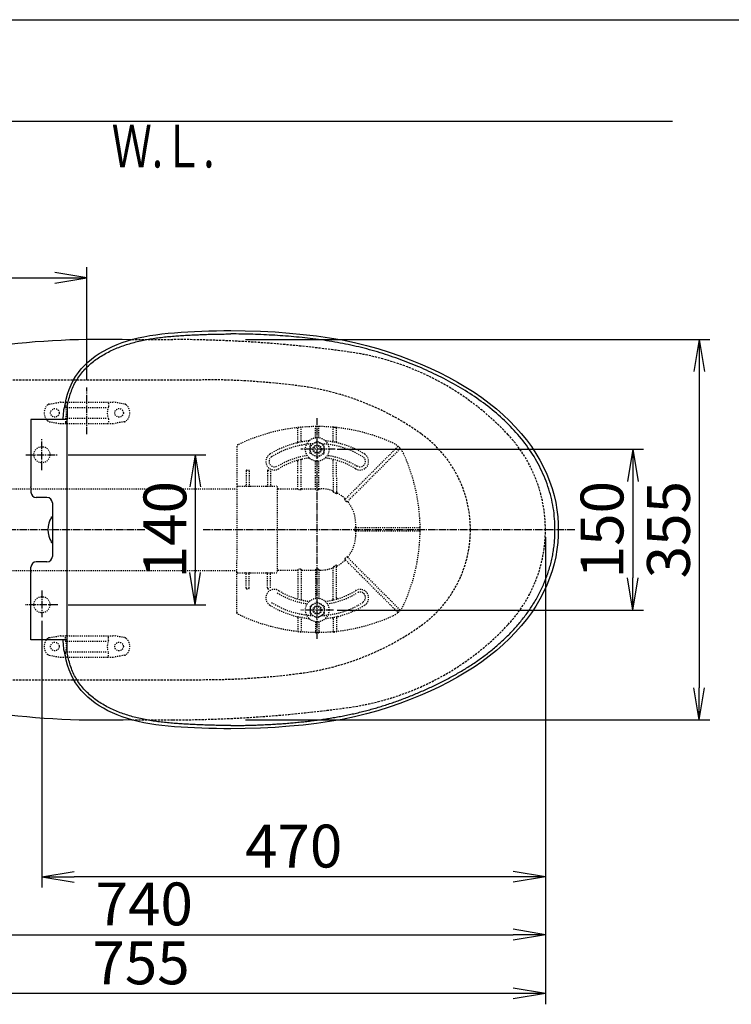
# Model space of a CAD drawing. Extents: x 10 to 2010, y 105 to 2905.
# Drawn here: x 609 to 1274, y 1986 to 2905 of the extents above; entities that cross this region are included whole.
import ezdxf
from ezdxf.enums import TextEntityAlignment as Align

# ---------------------------------------------------------------- set-up
doc = ezdxf.new("R2010")
doc.units = 0
for name, pattern in [('EXLTYPE1', [3, 2, -1]), ('EXLTYPE2', [2, 1, -1]), ('EXLTYPE3', [10, 7, -1, 1, -1])]:
    doc.linetypes.add(name, pattern=pattern)
doc.layers.get('0').update_dxf_attribs({"linetype": 'CONTINUOUS'})
doc.layers.get('DEFPOINTS').update_dxf_attribs({"linetype": 'CONTINUOUS'})
for name, color, linetype in [('便器', 7, 'CONTINUOUS'), ('便座', 7, 'CONTINUOUS'), ('寸法', 7, 'CONTINUOUS'), ('枠', 7, 'CONTINUOUS'), ('ｱｼﾞｬｽﾀｰ', 7, 'CONTINUOUS')]:
    doc.layers.add(name, color=color, linetype=linetype)
doc.styles.add('EXCADDIM1', font='monotxt', dxfattribs={"width": 0.84, "bigfont": 'extfont'})
doc.styles.add('EXCADDIM2', font='monotxt', dxfattribs={"width": 0.74, "bigfont": 'extfont'})
doc.styles.add('EXCADSTD', font='monotxt', dxfattribs={"bigfont": 'extfont'})
doc.styles.get("Standard").update_dxf_attribs({"font": 'monotxt', "bigfont": 'extfont'})
doc.dimstyles.new('ISO-25', dxfattribs={"dimtxt": 2.5, "dimasz": 2.5, "dimexe": 1.25, "dimexo": 0.625, "dimtad": 1, "dimtxsty": 'STANDARD', "dimcen": 2.5, "dimazin": 3, "dimtfac": 1, "dimtmove": 0, "dimatfit": 3})

# ---------------------------------------------------------------- blocks, each defined once
blk = doc.blocks.new('EX_NORM')
at = {"color": 0, "linetype": 'CONTINUOUS'}
for q in [(-1, 0.167), (-1, 0), (-1, -0.167)]:
    blk.add_line((0, 0), q, dxfattribs=at)
blk = doc.blocks.new('*D15')
at = {"layer": 'DEFPOINTS', "color": 0}
for p in [(351, 2434), (1100, 2429), (1100, 2051)]:
    blk.add_point(p, dxfattribs=at)
at = {"layer": '寸法', "color": 3, "linetype": 'CONTINUOUS'}
for p, q in [((351, 2427), (351, 2041)), ((381, 2051), (1070, 2051))]:
    blk.add_line(p, q, dxfattribs=at)
at = {"layer": '寸法', "color": 3, "xscale": 30, "yscale": 30, "zscale": 30, "rotation": 180}
blk.add_blockref('EX_NORM', (351, 2051), dxfattribs=at)
at = {"layer": '寸法', "color": 3, "xscale": 30, "yscale": 30, "zscale": 30}
blk.add_blockref('EX_NORM', (1100, 2051), dxfattribs=at)
at = {"layer": '寸法', "color": 2, "insert": (725.5, 2074.5), "char_height": 40, "attachment_point": 5, "style": 'EXCADDIM1'}
blk.add_mtext('740', dxfattribs=at)
blk = doc.blocks.new('*D16')
at = {"layer": 'DEFPOINTS', "color": 0}
for p in [(887, 2504), (887, 2354), (1181.5, 2354)]:
    blk.add_point(p, dxfattribs=at)
at = {"layer": '寸法', "color": 3, "linetype": 'CONTINUOUS'}
for p, q in [((905.5, 2504), (1191.5, 2504)), ((1181.5, 2474), (1181.5, 2384)), ((905.5, 2354), (1191.5, 2354))]:
    blk.add_line(p, q, dxfattribs=at)
at = {"layer": '寸法', "color": 3, "xscale": 30, "yscale": 30, "zscale": 30}
for p, rotation in [((1181.5, 2504), 90), ((1181.5, 2354), 270)]:
    blk.add_blockref('EX_NORM', p, dxfattribs=dict(at, rotation=rotation))
at = {"layer": '寸法', "color": 2, "insert": (1158, 2429), "char_height": 40, "attachment_point": 5, "rotation": 90, "style": 'EXCADDIM1'}
blk.add_mtext('150', dxfattribs=at)
blk = doc.blocks.new('*D17')
at = {"layer": 'DEFPOINTS', "color": 0}
for p in [(814.93, 2606.5), (814.93, 2251.5), (1243.5, 2251.5)]:
    blk.add_point(p, dxfattribs=at)
at = {"layer": '寸法', "color": 3, "linetype": 'CONTINUOUS'}
for p, q in [((819.93, 2606.5), (1253.5, 2606.5)), ((1243.5, 2576.5), (1243.5, 2281.5)), ((819.93, 2251.5), (1253.5, 2251.5))]:
    blk.add_line(p, q, dxfattribs=at)
at = {"layer": '寸法', "color": 3, "xscale": 30, "yscale": 30, "zscale": 30}
for p, rotation in [((1243.5, 2606.5), 90), ((1243.5, 2251.5), 270)]:
    blk.add_blockref('EX_NORM', p, dxfattribs=dict(at, rotation=rotation))
at = {"layer": '寸法', "color": 2, "insert": (1220, 2429), "char_height": 40, "attachment_point": 5, "rotation": 90, "style": 'EXCADDIM1'}
blk.add_mtext('355', dxfattribs=at)
blk = doc.blocks.new('*D18')
at = {"layer": 'DEFPOINTS', "color": 0}
for p in [(1100, 2429), (630, 2366), (630, 2105)]:
    blk.add_point(p, dxfattribs=at)
at = {"layer": '寸法', "color": 3, "linetype": 'CONTINUOUS'}
for p, q in [((630, 2343.9), (630, 2095)), ((1070, 2105), (660, 2105))]:
    blk.add_line(p, q, dxfattribs=at)
at = {"layer": '寸法', "color": 3, "xscale": 30, "yscale": 30, "zscale": 30, "rotation": 180}
blk.add_blockref('EX_NORM', (630, 2105), dxfattribs=at)
at = {"layer": '寸法', "color": 3, "xscale": 30, "yscale": 30, "zscale": 30}
blk.add_blockref('EX_NORM', (1100, 2105), dxfattribs=at)
at = {"layer": '寸法', "color": 2, "insert": (865, 2128.5), "char_height": 40, "attachment_point": 5, "style": 'EXCADDIM1'}
blk.add_mtext('470', dxfattribs=at)
blk = doc.blocks.new('*D19')
at = {"layer": 'DEFPOINTS', "color": 0}
for p in [(1100, 2429), (345, 2418), (345, 1996)]:
    blk.add_point(p, dxfattribs=at)
at = {"layer": '寸法', "color": 3, "linetype": 'CONTINUOUS'}
for p, q in [((1100, 2422), (1100, 1986)), ((345, 2411), (345, 1986)), ((1070, 1996), (375, 1996))]:
    blk.add_line(p, q, dxfattribs=at)
at = {"layer": '寸法', "color": 3, "xscale": 30, "yscale": 30, "zscale": 30, "rotation": 180}
blk.add_blockref('EX_NORM', (345, 1996), dxfattribs=at)
at = {"layer": '寸法', "color": 3, "xscale": 30, "yscale": 30, "zscale": 30}
blk.add_blockref('EX_NORM', (1100, 1996), dxfattribs=at)
at = {"layer": '寸法', "color": 2, "insert": (722.5, 2019.5), "char_height": 40, "attachment_point": 5, "style": 'EXCADDIM1'}
blk.add_mtext('755', dxfattribs=at)
blk = doc.blocks.new('*D29')
at = {"layer": 'DEFPOINTS', "color": 0}
for p in [(647.63, 2499), (647.63, 2359), (773, 2359)]:
    blk.add_point(p, dxfattribs=at)
at = {"layer": '寸法', "color": 3, "linetype": 'CONTINUOUS'}
for p, q in [((654.63, 2499), (783, 2499)), ((773, 2469), (773, 2389)), ((654.63, 2359), (783, 2359))]:
    blk.add_line(p, q, dxfattribs=at)
at = {"layer": '寸法', "color": 3, "xscale": 30, "yscale": 30, "zscale": 30}
for p, rotation in [((773, 2499), 90), ((773, 2359), 270)]:
    blk.add_blockref('EX_NORM', p, dxfattribs=dict(at, rotation=rotation))
at = {"layer": '寸法', "color": 2, "insert": (750, 2429), "char_height": 40, "attachment_point": 5, "rotation": 90, "style": 'EXCADDIM2'}
blk.add_mtext('140', dxfattribs=at)

msp = doc.modelspace()

# ---------------------------------------------------------------- linework, layer by layer
at = {"layer": '便器', "color": 7, "linetype": 'CONTINUOUS'}
msp.add_line((1218.5, 2810), (345, 2810), dxfattribs=at)
at = {"layer": '便器', "color": 2, "linetype": 'EXLTYPE1'}
for p, q in [((714.079, 2606.5), (752.085, 2606.5)), ((714.079, 2251.5), (752.085, 2251.5))]:
    msp.add_line(p, q, dxfattribs=at)
at = {"layer": '便器', "color": 6, "linetype": 'EXLTYPE1'}
for p, q in [((443.784, 2569), (780, 2569)), ((443.784, 2289), (780, 2289))]:
    msp.add_line(p, q, dxfattribs=at)
at = {"layer": '便器', "color": 6, "linetype": 'EXLTYPE3'}
msp.add_line((672, 2518), (672, 2561.6), dxfattribs=at)
at = {"layer": '便器', "color": 6, "linetype": 'EXLTYPE2'}
for p, q in [((636.894, 2546.211), (646.779, 2547.954)), ((647.3, 2548), (696.775, 2548)), ((652.037, 2547), (652.037, 2543.568)), ((692.037, 2547), (692.037, 2543.568)), ((707.18, 2546.211), (697.296, 2547.954)), ((653.037, 2543), (691.037, 2543)), ((636.894, 2529.788), (646.779, 2528.046)), ((647.3, 2528), (696.775, 2528)), ((652.037, 2532.432), (652.037, 2529)), ((653.037, 2533), (691.037, 2533)), ((692.037, 2532.432), (692.037, 2529)), ((707.18, 2529.788), (697.296, 2528.046)), ((636.894, 2328.211), (646.779, 2329.954)), ((647.3, 2330), (696.775, 2330)), ((652.037, 2325.568), (652.037, 2329)), ((692.037, 2325.568), (692.037, 2329)), ((707.18, 2328.211), (697.296, 2329.954)), ((653.037, 2325), (691.037, 2325)), ((636.894, 2311.788), (646.779, 2310.046)), ((647.3, 2310), (696.775, 2310)), ((652.037, 2311), (652.037, 2314.432)), ((653.037, 2315), (691.037, 2315)), ((692.037, 2311), (692.037, 2314.432)), ((707.18, 2311.788), (697.296, 2310.046))]:
    msp.add_line(p, q, dxfattribs=at)
for centre in [(642.037, 2538), (702.037, 2538), (642.037, 2320), (702.037, 2320)]:
    msp.add_circle(centre, 4, dxfattribs=at)
at = {"layer": '便器', "color": 2, "linetype": 'CONTINUOUS'}
for centre, start, end in [((686.137, 1806.62), 88.080027, 97.394235), ((686.137, 3051.38), 262.605767, 272.000701)]:
    msp.add_arc(centre, 800, start, end, dxfattribs=at)
at = {"layer": '便器', "color": 2, "linetype": 'EXLTYPE1'}
for centre, radius, start, end in [((750, 1406.5), 1200, 82.004546, 89.900471), ((882.14, 2347.265), 250, 42.931517, 82.004546), ((970, 2429), 130, 0, 42.931517), ((970, 2429), 130, 317.068483, 0), ((882.14, 2510.735), 250, 277.995454, 317.068483), ((750, 3451.5), 1200, 270.099529, 277.995454)]:
    msp.add_arc(centre, radius, start, end, dxfattribs=at)
at = {"layer": '便器', "color": 6, "linetype": 'EXLTYPE1'}
for centre, radius, start, end in [((780, 1869), 700, 82.533351, 90), ((838.477, 2315.184), 250, 54.38706, 82.533351), ((920, 2429), 110, 0, 54.38706), ((920, 2429), 110, 305.61294, 0), ((838.477, 2542.816), 250, 277.466649, 305.61294), ((780, 2989), 700, 270, 277.466649)]:
    msp.add_arc(centre, radius, start, end, dxfattribs=at)
at = {"layer": '便器', "color": 6, "linetype": 'EXLTYPE2'}
for centre, radius, start, end in [((637.415, 2543.257), 3, 100, 131.321659), ((647.3, 2545), 3, 90, 100), ((653.037, 2547), 1, 90, 180), ((691.037, 2547), 1, 0, 90), ((696.775, 2545), 3, 80, 90), ((706.659, 2543.257), 3, 48.678341, 80), ((642.037, 2538), 10, 131.321659, 228.678341), ((637.037, 2538), 16, 339.635865, 20.364135), ((707.037, 2538), 16, 159.635865, 200.364135), ((702.037, 2538), 10, 311.321659, 48.678341), ((637.415, 2532.743), 3, 228.678341, 260), ((647.3, 2531), 3, 260, 270), ((653.037, 2529), 1, 180, 270), ((655.157, 2528.3), 0.3, 270, 345.068583), ((691.037, 2529), 1, 270, 0), ((696.775, 2531), 3, 270, 280), ((706.659, 2532.743), 3, 280, 311.321659), ((642.037, 2320), 10, 131.321659, 228.678341), ((637.415, 2325.257), 3, 100, 131.321659), ((647.3, 2327), 3, 90, 100), ((653.037, 2329), 1, 90, 180), ((637.037, 2320), 16, 339.635865, 20.364135), ((655.157, 2329.7), 0.3, 14.931417, 90), ((691.037, 2329), 1, 0, 90), ((707.037, 2320), 16, 159.635865, 200.364135), ((696.775, 2327), 3, 80, 90), ((706.659, 2325.257), 3, 48.678341, 80), ((702.037, 2320), 10, 311.321659, 48.678341), ((637.415, 2314.743), 3, 228.678341, 260), ((647.3, 2313), 3, 260, 270), ((653.037, 2311), 1, 180, 270), ((691.037, 2311), 1, 270, 0), ((696.775, 2313), 3, 270, 280), ((706.659, 2314.743), 3, 280, 311.321659)]:
    msp.add_arc(centre, radius, start, end, dxfattribs=at)
at = {"layer": '便座', "color": 6, "linetype": 'CONTINUOUS'}
for p, q in [((651.114, 2542.736), (651.651, 2545.789)), ((653.598, 2543.86), (653.598, 2531.718)), ((619.718, 2528.008), (619.718, 2469)), ((619.726, 2531.718), (619.726, 2528.008)), ((653.598, 2531.718), (619.726, 2531.718)), ((653.598, 2314.14), (653.598, 2531.718)), ((619.731, 2468.5), (619.718, 2469)), ((619.731, 2468.5), (619.731, 2464)), ((634.726, 2459.005), (624.726, 2459.005)), ((639.731, 2454), (639.731, 2404)), ((634.726, 2398.995), (624.726, 2398.995)), ((619.731, 2389.5), (619.718, 2389)), ((619.731, 2389.5), (619.731, 2394)), ((619.718, 2329.992), (619.718, 2389)), ((619.726, 2326.282), (619.726, 2329.992)), ((653.598, 2326.282), (619.726, 2326.282)), ((650.628, 2316.237), (650.598, 2316.421)), ((650.598, 2316.421), (650.598, 2316.421)), ((651.651, 2312.211), (651.114, 2315.264))]:
    msp.add_line(p, q, dxfattribs=at)
at = {"layer": '便座', "color": 6, "linetype": 'EXLTYPE3'}
for p, q in [((630, 2484.399), (630, 2513.799)), ((615.1, 2499), (644.4, 2499)), ((630, 2372.3), (630, 2347.2)), ((644.7, 2359), (614.5, 2359))]:
    msp.add_line(p, q, dxfattribs=at)
at = {"layer": '便座', "color": 6, "linetype": 'CONTINUOUS', "flags": 128}
for points in [[(651.651, 2545.789), (652.706, 2550.667), (653.976, 2555.37), (655.471, 2559.862), (657.203, 2564.139), (659.203, 2568.222), (661.477, 2572.078), (663.998, 2575.688), (666.757, 2579.095), (669.727, 2582.302), (672.88, 2585.311), (676.233, 2588.158), (679.771, 2590.84), (683.482, 2593.355), (687.392, 2595.723), (691.499, 2597.941), (695.787, 2599.999), (700.266, 2601.905), (704.936, 2603.659), (709.778, 2605.258), (714.781, 2606.703), (719.937, 2607.995), (725.238, 2609.14), (730.68, 2610.14), (736.252, 2611.003), (741.954, 2611.737), (747.797, 2612.357), (753.776, 2612.877), (759.888, 2613.312), (766.153, 2613.682), (772.571, 2614.004), (779.142, 2614.28), (785.885, 2614.508), (792.809, 2614.68), (799.905, 2614.784), (806.261, 2614.809)], [(653.598, 2543.86), (654.182, 2546.719), (654.507, 2548.197), (654.855, 2549.669), (655.227, 2551.135), (655.625, 2552.595), (656.048, 2554.047), (656.5, 2555.492), (656.979, 2556.928), (657.489, 2558.355), (658.028, 2559.77), (658.6, 2561.172), (659.204, 2562.56), (659.842, 2563.933), (660.514, 2565.288), (661.222, 2566.625), (661.966, 2567.942), (662.747, 2569.238), (663.562, 2570.511), (664.413, 2571.761), (665.298, 2572.988), (666.215, 2574.19), (667.163, 2575.369), (668.139, 2576.525), (669.143, 2577.657), (670.172, 2578.766), (671.227, 2579.851), (672.306, 2580.913), (673.407, 2581.952), (674.53, 2582.968), (675.673, 2583.96), (676.836, 2584.929), (678.017, 2585.874), (679.216, 2586.797), (680.433, 2587.697), (681.665, 2588.574), (682.914, 2589.429), (684.177, 2590.261), (685.455, 2591.072), (686.746, 2591.86), (688.05, 2592.626), (689.366, 2593.371), (690.695, 2594.095), (692.035, 2594.798), (693.385, 2595.479), (694.746, 2596.141), (696.116, 2596.782), (697.496, 2597.403), (698.884, 2598.004), (700.281, 2598.587), (701.686, 2599.15), (703.099, 2599.695), (704.518, 2600.221), (705.945, 2600.73), (707.377, 2601.221), (708.816, 2601.696), (710.26, 2602.153), (711.71, 2602.594), (713.164, 2603.019), (714.622, 2603.428), (716.084, 2603.822), (717.55, 2604.201), (719.019, 2604.565), (720.491, 2604.915), (721.967, 2605.25), (723.445, 2605.572), (724.926, 2605.881), (726.409, 2606.177), (727.895, 2606.46), (729.383, 2606.731), (730.874, 2606.99), (732.366, 2607.238), (733.86, 2607.474), (735.356, 2607.699), (736.853, 2607.914), (738.351, 2608.119), (739.851, 2608.314), (741.352, 2608.499), (742.854, 2608.675), (744.356, 2608.843), (745.86, 2609.002), (747.365, 2609.153), (748.87, 2609.297), (750.376, 2609.434), (751.883, 2609.564), (753.39, 2609.687), (754.897, 2609.805), (756.406, 2609.917), (757.914, 2610.023), (759.423, 2610.125), (760.932, 2610.222), (762.441, 2610.315), (763.95, 2610.404), (765.46, 2610.49), (766.969, 2610.572), (768.479, 2610.651), (769.989, 2610.726), (771.499, 2610.799), (773.009, 2610.869), (774.52, 2610.937), (776.03, 2611.002), (777.541, 2611.064), (779.051, 2611.124), (780.562, 2611.18), (782.073, 2611.234), (783.584, 2611.285), (785.096, 2611.333), (786.607, 2611.378), (788.118, 2611.42), (789.63, 2611.459), (791.141, 2611.494), (792.653, 2611.526), (794.165, 2611.555), (795.676, 2611.581), (797.188, 2611.603), (798.7, 2611.621), (800.212, 2611.636), (801.724, 2611.647), (803.236, 2611.655), (804.748, 2611.659), (806.259, 2611.658)], [(1108.916, 2428.96), (1108.891, 2431.524), (1108.819, 2434.088), (1108.697, 2436.65), (1108.524, 2439.209), (1108.3, 2441.764), (1108.023, 2444.314), (1107.694, 2446.857), (1107.312, 2449.394), (1106.876, 2451.921), (1106.386, 2454.44), (1105.843, 2456.947), (1105.248, 2459.444), (1104.601, 2461.928), (1103.904, 2464.4), (1103.158, 2466.857), (1102.363, 2469.299), (1101.52, 2471.726), (1100.631, 2474.136), (1099.696, 2476.529), (1098.717, 2478.903), (1097.693, 2481.257), (1096.626, 2483.593), (1095.517, 2485.908), (1094.365, 2488.202), (1093.172, 2490.474), (1091.938, 2492.725), (1090.663, 2494.953), (1089.349, 2497.157), (1087.995, 2499.338), (1086.604, 2501.494), (1085.175, 2503.625), (1083.71, 2505.732), (1082.209, 2507.815), (1080.674, 2509.872), (1079.106, 2511.904), (1077.506, 2513.91), (1075.874, 2515.892), (1074.212, 2517.847), (1072.521, 2519.777), (1070.801, 2521.681), (1069.053, 2523.56), (1067.279, 2525.413), (1065.479, 2527.241), (1063.653, 2529.044), (1061.803, 2530.822), (1059.93, 2532.575), (1058.034, 2534.303), (1056.116, 2536.007), (1054.177, 2537.687), (1052.217, 2539.342), (1050.238, 2540.973), (1048.239, 2542.581), (1046.221, 2544.165), (1044.185, 2545.725), (1042.131, 2547.262), (1040.061, 2548.777), (1037.974, 2550.268), (1035.871, 2551.737), (1033.753, 2553.183), (1031.619, 2554.607), (1029.472, 2556.009), (1027.31, 2557.39), (1025.135, 2558.749), (1022.947, 2560.087), (1020.746, 2561.404), (1018.533, 2562.701), (1016.309, 2563.977), (1014.073, 2565.233), (1011.827, 2566.47), (1009.57, 2567.687), (1007.302, 2568.886), (1005.026, 2570.066), (1002.74, 2571.228), (1000.445, 2572.373), (998.142, 2573.501), (995.83, 2574.612), (993.511, 2575.707), (991.184, 2576.785), (988.85, 2577.847), (986.509, 2578.893), (984.16, 2579.922), (981.805, 2580.936), (979.442, 2581.933), (977.073, 2582.913), (974.697, 2583.878), (972.314, 2584.826), (969.925, 2585.758), (967.53, 2586.673), (965.128, 2587.572), (962.72, 2588.454), (960.306, 2589.319), (957.886, 2590.166), (955.46, 2590.997), (953.027, 2591.809), (950.589, 2592.604), (948.145, 2593.382), (945.696, 2594.14), (943.24, 2594.881), (940.779, 2595.603), (938.313, 2596.306), (935.842, 2596.99), (933.365, 2597.655), (930.883, 2598.3), (928.396, 2598.925), (925.904, 2599.531), (923.408, 2600.116), (920.907, 2600.682), (918.401, 2601.229), (915.892, 2601.757), (913.379, 2602.267), (910.862, 2602.759), (908.342, 2603.235), (905.819, 2603.693), (903.293, 2604.135), (900.764, 2604.56), (898.233, 2604.971), (895.699, 2605.366), (893.163, 2605.746), (890.625, 2606.111), (888.085, 2606.462), (885.543, 2606.8), (883, 2607.124), (880.455, 2607.435), (877.908, 2607.733), (875.36, 2608.019), (872.81, 2608.292), (870.259, 2608.554), (867.708, 2608.803), (865.155, 2609.041), (862.6, 2609.268), (860.045, 2609.483), (857.49, 2609.687), (854.933, 2609.881), (852.375, 2610.064), (849.817, 2610.236), (847.258, 2610.399), (844.699, 2610.551), (842.139, 2610.693), (839.578, 2610.825), (837.017, 2610.947), (834.455, 2611.059), (831.893, 2611.162), (829.331, 2611.256), (826.768, 2611.34), (824.205, 2611.414), (821.642, 2611.479), (819.078, 2611.535), (816.515, 2611.581), (813.951, 2611.618), (811.387, 2611.645), (808.823, 2611.662), (806.259, 2611.67)], [(806.261, 2614.809), (819.779, 2614.662), (833.905, 2614.225), (847.635, 2613.514), (860.947, 2612.541), (873.854, 2611.32), (886.398, 2609.848), (898.573, 2608.107), (910.363, 2606.069), (921.806, 2603.702), (932.891, 2601.016), (943.605, 2598.038), (953.984, 2594.79), (964.033, 2591.307), (973.748, 2587.623), (983.159, 2583.757), (992.269, 2579.729), (1001.075, 2575.55), (1009.592, 2571.213), (1017.812, 2566.717), (1025.721, 2562.057), (1033.326, 2557.224), (1040.617, 2552.221), (1047.585, 2547.055), (1054.234, 2541.722), (1060.555, 2536.229), (1066.536, 2530.583), (1072.175, 2524.784), (1077.46, 2518.842), (1082.379, 2512.767), (1086.929, 2506.564), (1091.096, 2500.247), (1094.874, 2493.834), (1098.27, 2487.338), (1101.286, 2480.782), (1103.923, 2474.186), (1106.186, 2467.558), (1108.071, 2460.914), (1109.575, 2454.276), (1110.703, 2447.653), (1111.468, 2441.063), (1111.89, 2434.532), (1112, 2429)], [(649.768, 2531.718), (649.876, 2533.516), (650.015, 2535.47), (650.172, 2537.385), (650.348, 2539.259), (650.542, 2541.093), (650.598, 2541.581)], [(650.598, 2541.579), (650.612, 2541.681), (650.657, 2541.885), (650.722, 2542.08)], [(650.722, 2542.08), (650.805, 2542.263), (650.904, 2542.435), (651.017, 2542.594), (651.142, 2542.737)], [(638.853, 2440.575), (639.095, 2440.879), (639.391, 2441.131), (639.73, 2441.321)], [(806.259, 2246.25), (807.652, 2246.252), (809.044, 2246.256), (810.436, 2246.263), (811.828, 2246.273), (813.221, 2246.286), (814.613, 2246.302), (816.005, 2246.321), (817.397, 2246.344), (818.789, 2246.369), (820.181, 2246.397), (821.573, 2246.429), (822.965, 2246.463), (824.357, 2246.501), (825.748, 2246.541), (827.14, 2246.584), (828.531, 2246.63), (829.923, 2246.678), (831.314, 2246.729), (832.705, 2246.782), (834.097, 2246.838), (835.488, 2246.896), (836.879, 2246.957), (838.269, 2247.021), (839.66, 2247.088), (841.051, 2247.158), (842.441, 2247.23), (843.831, 2247.306), (845.221, 2247.385), (846.611, 2247.467), (848.001, 2247.552), (849.39, 2247.64), (850.78, 2247.732), (852.169, 2247.828), (853.557, 2247.927), (854.946, 2248.03), (856.334, 2248.136), (857.722, 2248.246), (859.109, 2248.36), (860.497, 2248.477), (861.884, 2248.596), (863.271, 2248.719), (864.657, 2248.845), (866.044, 2248.973), (867.43, 2249.104), (868.816, 2249.237), (870.201, 2249.373), (871.587, 2249.512), (872.972, 2249.653), (874.357, 2249.798), (875.741, 2249.946), (877.125, 2250.098), (878.508, 2250.254), (879.892, 2250.413), (881.274, 2250.577), (882.656, 2250.745), (884.038, 2250.917), (885.419, 2251.093), (886.8, 2251.274), (888.18, 2251.459), (889.559, 2251.649), (890.937, 2251.843), (892.315, 2252.042), (893.693, 2252.246), (895.069, 2252.455), (896.445, 2252.668), (897.82, 2252.885), (899.195, 2253.106), (900.569, 2253.332), (901.942, 2253.562), (903.315, 2253.796), (904.687, 2254.033), (906.058, 2254.275), (907.428, 2254.521), (908.798, 2254.772), (910.166, 2255.027), (911.534, 2255.288), (912.901, 2255.553), (914.266, 2255.824), (915.631, 2256.101), (916.994, 2256.384), (918.356, 2256.672), (919.717, 2256.967), (921.077, 2257.267), (922.435, 2257.573), (923.792, 2257.885), (925.148, 2258.203), (926.502, 2258.527), (927.855, 2258.856), (929.206, 2259.192), (930.556, 2259.533), (931.904, 2259.88), (933.251, 2260.233), (934.596, 2260.591), (935.94, 2260.955), (937.283, 2261.324), (938.624, 2261.699), (939.963, 2262.08), (941.301, 2262.465), (942.637, 2262.856), (943.972, 2263.253), (945.305, 2263.655), (946.636, 2264.063), (947.966, 2264.476), (949.294, 2264.894), (950.62, 2265.318), (951.944, 2265.748), (953.267, 2266.182), (954.588, 2266.623), (955.907, 2267.068), (957.224, 2267.519), (958.54, 2267.975), (959.854, 2268.436), (961.166, 2268.903), (962.476, 2269.374), (963.784, 2269.85), (965.091, 2270.33), (966.396, 2270.816), (967.699, 2271.307), (969, 2271.802), (970.299, 2272.302), (971.597, 2272.807), (972.892, 2273.317), (974.186, 2273.832), (975.478, 2274.352), (976.768, 2274.876), (978.056, 2275.406), (979.341, 2275.94), (980.625, 2276.479), (981.907, 2277.023), (983.187, 2277.572), (984.465, 2278.125), (985.74, 2278.684), (987.014, 2279.247), (988.285, 2279.815), (989.555, 2280.388), (990.822, 2280.966), (992.087, 2281.548), (993.349, 2282.135), (994.61, 2282.727), (995.868, 2283.324), (997.124, 2283.926), (998.377, 2284.532), (999.629, 2285.144), (1000.877, 2285.76), (1002.124, 2286.382), (1003.367, 2287.008), (1004.608, 2287.64), (1005.846, 2288.277), (1007.082, 2288.92), (1008.315, 2289.567), (1009.545, 2290.221), (1010.771, 2290.879), (1011.995, 2291.544), (1013.216, 2292.214), (1014.434, 2292.889), (1015.648, 2293.571), (1016.86, 2294.258), (1018.068, 2294.952), (1019.272, 2295.651), (1020.473, 2296.356), (1021.671, 2297.067), (1022.865, 2297.785), (1024.055, 2298.508), (1025.241, 2299.238), (1026.424, 2299.974), (1027.603, 2300.716), (1028.777, 2301.465), (1029.948, 2302.22), (1031.114, 2302.981), (1032.276, 2303.749), (1033.433, 2304.523), (1034.586, 2305.304), (1035.735, 2306.092), (1036.879, 2306.886), (1038.018, 2307.686), (1039.153, 2308.494), (1040.282, 2309.308), (1041.407, 2310.129), (1042.527, 2310.956), (1043.642, 2311.79), (1044.752, 2312.631), (1045.856, 2313.479), (1046.956, 2314.333), (1048.05, 2315.194), (1049.139, 2316.062), (1050.222, 2316.937), (1051.3, 2317.819), (1052.372, 2318.707), (1053.438, 2319.603), (1054.498, 2320.506), (1055.552, 2321.416), (1056.599, 2322.334), (1057.64, 2323.259), (1058.673, 2324.192), (1059.7, 2325.133), (1060.72, 2326.08), (1061.734, 2327.035), (1062.74, 2327.998), (1063.74, 2328.968), (1064.732, 2329.944), (1065.717, 2330.928), (1066.696, 2331.919), (1067.667, 2332.917), (1068.631, 2333.923), (1069.587, 2334.935), (1070.535, 2335.955), (1071.475, 2336.983), (1072.406, 2338.018), (1073.329, 2339.06), (1074.243, 2340.111), (1075.148, 2341.169), (1076.043, 2342.235), (1076.93, 2343.309), (1077.807, 2344.391), (1078.676, 2345.48), (1079.534, 2346.576), (1080.384, 2347.679), (1081.224, 2348.79), (1082.055, 2349.908), (1082.877, 2351.032), (1083.688, 2352.164), (1084.49, 2353.303), (1085.281, 2354.449), (1086.061, 2355.603), (1086.83, 2356.764), (1087.587, 2357.932), (1088.333, 2359.109), (1089.066, 2360.292), (1089.787, 2361.484), (1090.496, 2362.683), (1091.193, 2363.888), (1091.878, 2365.101), (1092.551, 2366.32), (1093.213, 2367.546), (1093.863, 2368.777), (1094.502, 2370.015), (1095.13, 2371.258), (1095.746, 2372.506), (1096.35, 2373.76), (1096.942, 2375.021), (1097.52, 2376.287), (1098.085, 2377.56), (1098.636, 2378.839), (1099.173, 2380.123), (1099.697, 2381.414), (1100.207, 2382.709), (1100.704, 2384.01), (1101.188, 2385.315), (1101.661, 2386.625), (1102.121, 2387.939), (1102.568, 2389.257), (1103.003, 2390.58), (1103.422, 2391.908), (1103.826, 2393.241), (1104.213, 2394.578), (1104.584, 2395.921), (1104.939, 2397.267), (1105.278, 2398.618), (1105.602, 2399.973), (1105.912, 2401.331), (1106.207, 2402.692), (1106.488, 2404.057), (1106.756, 2405.423), (1107.009, 2406.793), (1107.248, 2408.164), (1107.471, 2409.539), (1107.676, 2410.916), (1107.864, 2412.295), (1108.034, 2413.677), (1108.188, 2415.061), (1108.326, 2416.447), (1108.449, 2417.834), (1108.557, 2419.222), (1108.65, 2420.611), (1108.73, 2422.001), (1108.795, 2423.392), (1108.847, 2424.784), (1108.884, 2426.175), (1108.907, 2427.568), (1108.916, 2428.96)], [(1112, 2429), (1111.89, 2423.468), (1111.468, 2416.937), (1110.703, 2410.347), (1109.575, 2403.724), (1108.071, 2397.086), (1106.186, 2390.442), (1103.923, 2383.814), (1101.286, 2377.218), (1098.27, 2370.662), (1094.874, 2364.166), (1091.096, 2357.753), (1086.929, 2351.436), (1082.379, 2345.233), (1077.46, 2339.158), (1072.175, 2333.216), (1066.536, 2327.417), (1060.555, 2321.771), (1054.234, 2316.278), (1047.585, 2310.945), (1040.617, 2305.779), (1033.326, 2300.776), (1025.721, 2295.943), (1017.812, 2291.283), (1009.592, 2286.786), (1001.075, 2282.45), (992.269, 2278.271), (983.159, 2274.243), (973.748, 2270.377), (964.033, 2266.693), (953.984, 2263.21), (943.605, 2259.962), (932.891, 2256.984), (921.806, 2254.298), (910.363, 2251.931), (898.573, 2249.893), (886.398, 2248.151), (873.854, 2246.68), (860.947, 2245.459), (847.635, 2244.486), (833.905, 2243.775), (819.779, 2243.338), (806.261, 2243.191)], [(639.73, 2416.678), (639.391, 2416.869), (639.095, 2417.121), (638.853, 2417.425)], [(650.598, 2316.419), (650.542, 2316.907), (650.348, 2318.741), (650.172, 2320.615), (650.015, 2322.53), (649.876, 2324.484), (649.768, 2326.282)], [(650.753, 2315.847), (650.681, 2316.037), (650.628, 2316.237)], [(651.193, 2315.212), (651.063, 2315.35), (650.945, 2315.504), (650.841, 2315.67), (650.753, 2315.847)], [(806.261, 2243.191), (799.905, 2243.216), (792.809, 2243.32), (785.885, 2243.492), (779.142, 2243.72), (772.571, 2243.996), (766.153, 2244.317), (759.888, 2244.687), (753.776, 2245.123), (747.797, 2245.643), (741.954, 2246.263), (736.252, 2246.997), (730.68, 2247.86), (725.238, 2248.86), (719.937, 2250.005), (714.781, 2251.297), (709.778, 2252.742), (704.936, 2254.341), (700.266, 2256.095), (695.787, 2258.001), (691.499, 2260.059), (687.392, 2262.277), (683.482, 2264.645), (679.771, 2267.16), (676.233, 2269.842), (672.88, 2272.689), (669.727, 2275.698), (666.757, 2278.905), (663.998, 2282.312), (661.477, 2285.922), (659.203, 2289.778), (657.203, 2293.861), (655.471, 2298.138), (653.976, 2302.63), (652.706, 2307.333), (651.651, 2312.211)], [(806.259, 2246.239), (804.748, 2246.239), (803.236, 2246.243), (801.724, 2246.25), (800.212, 2246.262), (798.7, 2246.277), (797.188, 2246.295), (795.676, 2246.317), (794.165, 2246.343), (792.653, 2246.372), (791.141, 2246.404), (789.63, 2246.44), (788.118, 2246.478), (786.607, 2246.52), (785.096, 2246.565), (783.584, 2246.613), (782.073, 2246.663), (780.562, 2246.717), (779.051, 2246.773), (777.541, 2246.833), (776.03, 2246.895), (774.52, 2246.96), (773.009, 2247.027), (771.499, 2247.097), (769.989, 2247.17), (768.479, 2247.246), (766.969, 2247.325), (765.46, 2247.408), (763.95, 2247.494), (762.441, 2247.583), (760.932, 2247.677), (759.423, 2247.774), (757.914, 2247.876), (756.406, 2247.983), (754.897, 2248.094), (753.39, 2248.212), (751.883, 2248.335), (750.376, 2248.464), (748.87, 2248.601), (747.365, 2248.744), (745.86, 2248.895), (744.356, 2249.054), (742.853, 2249.221), (741.352, 2249.397), (739.851, 2249.582), (738.351, 2249.777), (736.853, 2249.982), (735.355, 2250.196), (733.86, 2250.422), (732.366, 2250.658), (730.873, 2250.905), (729.383, 2251.164), (727.895, 2251.436), (726.409, 2251.719), (724.926, 2252.015), (723.445, 2252.324), (721.966, 2252.646), (720.491, 2252.982), (719.019, 2253.332), (717.55, 2253.696), (716.084, 2254.075), (714.622, 2254.469), (713.164, 2254.879), (711.71, 2255.304), (710.26, 2255.745), (708.816, 2256.202), (707.378, 2256.677), (705.945, 2257.168), (704.519, 2257.677), (703.099, 2258.204), (701.686, 2258.748), (700.282, 2259.312), (698.885, 2259.894), (697.496, 2260.495), (696.117, 2261.116), (694.746, 2261.757), (693.385, 2262.419), (692.035, 2263.1), (690.695, 2263.803), (689.366, 2264.526), (688.05, 2265.271), (686.745, 2266.037), (685.454, 2266.825), (684.177, 2267.635), (682.913, 2268.468), (681.665, 2269.323), (680.432, 2270.2), (679.216, 2271.1), (678.017, 2272.023), (676.836, 2272.969), (675.673, 2273.937), (674.53, 2274.93), (673.407, 2275.945), (672.306, 2276.984), (671.227, 2278.046), (670.172, 2279.132), (669.143, 2280.24), (668.139, 2281.373), (667.163, 2282.528), (666.215, 2283.707), (665.298, 2284.91), (664.413, 2286.136), (663.562, 2287.386), (662.746, 2288.66), (661.966, 2289.955), (661.221, 2291.272), (660.513, 2292.609), (659.841, 2293.964), (659.203, 2295.337), (658.599, 2296.725), (658.028, 2298.127), (657.488, 2299.543), (656.979, 2300.969), (656.5, 2302.405), (656.049, 2303.85), (655.625, 2305.303), (655.228, 2306.762), (654.855, 2308.229), (654.507, 2309.701), (654.182, 2311.178), (653.598, 2314.036)]]:
    msp.add_lwpolyline(points, dxfattribs=at)
at = {"layer": '便座', "color": 2, "linetype": 'EXLTYPE2'}
for centre in [(630, 2499), (630, 2359)]:
    msp.add_circle(centre, 7.5, dxfattribs=at)
at = {"layer": '便座', "color": 6, "linetype": 'CONTINUOUS'}
for centre, radius, start, end in [((624.726, 2464), 4.995, 180, 270), ((634.726, 2454), 5.005, 0, 90), ((657.007, 2429), 21.531, 147.716602, 212.283398), ((624.726, 2394), 4.995, 90, 180), ((634.726, 2404), 5.005, 270, 0)]:
    msp.add_arc(centre, radius, start, end, dxfattribs=at)
at = {"layer": '便座', "color": 4, "linetype": 'CONTINUOUS'}
for start, end in [(179.999955, 180), (180, 180.000045), (179.999955, 180), (180, 180.000045)]:
    msp.add_arc((843.459, 2428.999), 145.292, start, end, dxfattribs=at)
at = {"layer": '寸法', "color": 3, "linetype": 'CONTINUOUS'}
for p, q in [((672, 2664), (642, 2669)), ((672, 2568.6), (672, 2674)), ((345, 2664), (672, 2664)), ((642, 2659), (672, 2664))]:
    msp.add_line(p, q, dxfattribs=at)
at = {"layer": '枠', "color": 7, "linetype": 'CONTINUOUS'}
msp.add_line((190, 2905), (2010, 2905), dxfattribs=at)
at = {"layer": 'ｱｼﾞｬｽﾀｰ', "color": 6, "linetype": 'EXLTYPE3'}
for p, q in [((887, 2327), (887, 2533)), ((903.8, 2504), (871.6, 2504)), ((726, 2429), (345, 2429)), ((1127.4, 2429), (780, 2429)), ((902.3, 2354), (871.6, 2354))]:
    msp.add_line(p, q, dxfattribs=at)
at = {"layer": 'ｱｼﾞｬｽﾀｰ', "color": 6, "linetype": 'EXLTYPE2'}
for p, q in [((869, 2511.077), (869, 2523.848)), ((872, 2512.079), (872, 2524.044)), ((885.5, 2514.897), (885.5, 2524.751)), ((888.5, 2514.897), (888.5, 2524.751)), ((902.546, 2524.542), (901.543, 2524.631)), ((902, 2512.079), (902, 2524.044)), ((905.555, 2524.238), (904.552, 2524.345)), ((905, 2511.077), (905, 2523.848)), ((880.506, 2507.756), (887, 2511.505)), ((893.494, 2507.756), (887, 2511.505)), ((812, 2506.565), (812, 2471.754)), ((880.506, 2500.244), (880.506, 2507.756)), ((887, 2496.494), (880.506, 2500.244)), ((887, 2496.494), (893.494, 2500.244)), ((893.494, 2500.244), (893.494, 2507.756)), ((923.425, 2467.8), (962.113, 2506.488)), ((964.234, 2504.367), (925.546, 2465.678)), ((869, 2481.706), (869, 2492.46)), ((872, 2481.706), (872, 2493.752)), ((885.5, 2481.706), (885.5, 2493.103)), ((888.5, 2481.706), (888.5, 2493.103)), ((902, 2478.672), (902, 2493.752)), ((905, 2478.672), (905, 2492.46)), ((820.5, 2483.754), (820.5, 2470.254)), ((821, 2484.604), (823, 2484.604)), ((823.5, 2483.754), (823.5, 2470.254)), ((840.5, 2483.754), (840.5, 2470.254)), ((841, 2484.604), (841.726, 2484.604)), ((843.5, 2483.754), (843.5, 2470.254)), ((869, 2466.858), (869, 2480.506)), ((872, 2466.858), (872, 2480.506)), ((885.5, 2466.858), (885.5, 2480.506)), ((888.5, 2466.858), (888.5, 2480.506)), ((902, 2477.472), (902, 2464.847)), ((905, 2477.472), (905, 2462.746)), ((589.485, 2467), (812, 2467)), ((812, 2471.754), (812, 2469.254)), ((812, 2469.254), (812, 2457.321)), ((812.5, 2469.754), (848.5, 2469.754)), ((850, 2390.254), (850, 2467.746)), ((850.5, 2467.246), (868.5, 2467.246)), ((871.5, 2466.291), (869.5, 2466.291)), ((872.5, 2467.246), (885, 2467.246)), ((888, 2466.291), (886, 2466.291)), ((889, 2467.246), (889.911, 2467.246)), ((922.576, 2466.951), (912.949, 2457.324)), ((914.925, 2455.058), (924.697, 2464.83)), ((812, 2457.321), (812, 2401.187)), ((936.252, 2430.754), (922.591, 2430.754)), ((936.252, 2427.754), (922.591, 2427.754)), ((982.497, 2430.754), (937.452, 2430.754)), ((982.497, 2427.754), (937.452, 2427.754)), ((982.997, 2430.257), (982.988, 2431.26)), ((982.988, 2427.248), (982.997, 2428.251)), ((812, 2389.254), (812, 2401.187)), ((922.576, 2391.557), (912.949, 2401.184)), ((914.925, 2403.45), (924.697, 2393.678)), ((589.485, 2391), (812, 2391)), ((850.5, 2391.262), (868.5, 2391.262)), ((869, 2391.65), (869, 2365.54)), ((871.5, 2392.216), (869.5, 2392.216)), ((872, 2391.65), (872, 2364.5)), ((872.5, 2391.262), (885, 2391.262)), ((885.5, 2391.65), (885.5, 2364.897)), ((888, 2392.216), (886, 2392.216)), ((888.5, 2391.65), (888.5, 2364.897)), ((889, 2391.262), (889.911, 2391.262)), ((902, 2364.248), (902, 2393.66)), ((905, 2365.54), (905, 2395.761)), ((923.425, 2390.708), (962.113, 2352.02)), ((964.234, 2354.141), (925.546, 2392.829)), ((812, 2386.754), (812, 2389.254)), ((812, 2350.692), (812, 2386.754)), ((812.5, 2388.754), (848.5, 2388.754)), ((820.5, 2374.754), (820.5, 2388.254)), ((823.5, 2374.754), (823.5, 2388.254)), ((840.5, 2374.754), (840.5, 2388.254)), ((843.5, 2374.754), (843.5, 2388.254)), ((821, 2373.904), (823, 2373.904)), ((841, 2373.904), (841.726, 2373.904)), ((887, 2361.506), (880.506, 2357.756)), ((880.506, 2357.756), (880.506, 2350.244)), ((887, 2361.506), (893.494, 2357.756)), ((893.494, 2357.756), (893.494, 2350.244)), ((869, 2346.923), (869, 2334.152)), ((872, 2345.921), (872, 2333.956)), ((880.506, 2350.244), (887, 2346.494)), ((893.494, 2350.244), (887, 2346.494)), ((902, 2345.921), (902, 2333.956)), ((905, 2346.923), (905, 2334.152)), ((885.5, 2343.103), (885.5, 2333.249)), ((888.5, 2343.103), (888.5, 2333.249))]:
    msp.add_line(p, q, dxfattribs=at)
at = {"layer": 'ｱｼﾞｬｽﾀｰ', "color": 6, "linetype": 'EXLTYPE2', "flags": 128}
for points in [[(869, 2466.858), (869.069, 2466.572), (869.225, 2466.386), (869.443, 2466.295), (869.5, 2466.291)], [(871.5, 2466.291), (871.719, 2466.349), (871.907, 2466.53), (871.998, 2466.807), (872, 2466.858)], [(885.5, 2466.858), (885.569, 2466.572), (885.725, 2466.386), (885.943, 2466.295), (886, 2466.291)], [(888, 2466.291), (888.241, 2466.362), (888.415, 2466.544), (888.499, 2466.829), (888.5, 2466.858)], [(902.5, 2463.822), (902.245, 2464.142), (902.063, 2464.519), (902.004, 2464.77), (902, 2464.847)], [(905, 2462.746), (904.975, 2462.591), (904.926, 2462.525), (904.86, 2462.504), (904.771, 2462.526), (904.607, 2462.642), (904.5, 2462.755)], [(912.903, 2456.571), (912.782, 2456.809), (912.8, 2457.084), (912.949, 2457.324)], [(914.925, 2455.058), (914.711, 2454.923), (914.485, 2454.913), (914.303, 2455.013), (914.243, 2455.083)], [(922.591, 2430.754), (922.317, 2430.69), (922.11, 2430.509), (922.036, 2430.305), (922.034, 2430.254)], [(922.034, 2428.254), (922.106, 2428.006), (922.303, 2427.825), (922.591, 2427.754)], [(912.903, 2401.937), (912.782, 2401.699), (912.8, 2401.424), (912.949, 2401.184)], [(914.925, 2403.45), (914.711, 2403.585), (914.485, 2403.595), (914.303, 2403.494), (914.243, 2403.425)], [(869, 2391.65), (869.069, 2391.936), (869.225, 2392.122), (869.443, 2392.213), (869.5, 2392.216)], [(871.5, 2392.216), (871.719, 2392.158), (871.907, 2391.978), (871.998, 2391.701), (872, 2391.65)], [(885.5, 2391.65), (885.569, 2391.936), (885.725, 2392.122), (885.943, 2392.213), (886, 2392.216)], [(888, 2392.216), (888.241, 2392.146), (888.415, 2391.964), (888.499, 2391.679), (888.5, 2391.65)], [(902.5, 2394.685), (902.245, 2394.365), (902.063, 2393.988), (902.004, 2393.737), (902, 2393.66)], [(905, 2395.761), (904.975, 2395.917), (904.926, 2395.983), (904.86, 2396.004), (904.771, 2395.982), (904.607, 2395.866), (904.5, 2395.752)]]:
    msp.add_lwpolyline(points, dxfattribs=at)
at = {"layer": 'ｱｼﾞｬｽﾀｰ', "color": 6, "linetype": 'EXLTYPE2'}
for centre, radius in [((887, 2504), 11), ((887, 2504), 6.5), ((887, 2504), 4), ((887, 2504), 3.25), ((887, 2354), 11), ((887, 2354), 6.5), ((887, 2354), 4), ((887, 2354), 3.25)]:
    msp.add_circle(centre, radius, dxfattribs=at)
for centre, radius, start, end in [((887, 2355.254), 170, 65.416346, 115.754999), ((869.5, 2523.848), 0.5, 95.926064, 180.00001), ((871.5, 2524.044), 0.5, 0.000005, 95.246761), ((886, 2524.751), 0.5, 90.33804, 180.00001), ((888, 2524.751), 0.5, 0.000005, 89.661961), ((902.5, 2524.044), 0.5, 84.753241, 180.00001), ((887, 2355.254), 170, 84.073937, 84.753241), ((904.5, 2523.848), 0.5, 0.000005, 84.073937), ((887, 2429.254), 83, 95.291289, 122.230953), ((887, 2429.254), 80, 92.835933, 122.230953), ((868, 2511.077), 1, 283.072888, 0.000005), ((873, 2512.079), 1, 180.00001, 279.594085), ((887, 2429.254), 80, 57.769051, 87.164067), ((887, 2429.254), 83, 57.769051, 84.708711), ((901, 2512.079), 1, 260.40593, 0.000005), ((906, 2511.077), 1, 180, 256.92711), ((949.403, 2491.657), 20, 47.939534, 65.416344), ((814, 2506.565), 2, 115.755005, 180.00001), ((962.467, 2506.135), 0.5, 47.939532, 134.999989), ((949.403, 2491.657), 20, 42.060461, 47.939532), ((963.881, 2504.72), 0.5, 315, 42.060461), ((949.403, 2491.657), 20, 24.583659, 42.060461), ((813, 2429.254), 170, 0.676074, 24.583663), ((847, 2492.697), 8, 122.230953, 302.230969), ((847, 2492.697), 5, 122.230953, 302.230969), ((887, 2428.746), 70, 97.634772, 122.230953), ((887, 2429.254), 67, 96.326579, 122.230953), ((868, 2492.46), 1, 0.000005, 106.731014), ((873, 2493.752), 1, 102.246694, 180.00001), ((887, 2429.254), 67, 57.769051, 83.673421), ((887, 2428.746), 70, 57.769051, 82.365228), ((901, 2493.752), 1, 0.000005, 77.753307), ((906, 2492.46), 1, 73.268988, 180.00001), ((927, 2492.697), 8, 237.769051, 57.769051), ((927, 2492.697), 5, 237.769051, 57.769051), ((842.069, 2483.754), 1.431, 359.984487, 6.280569), ((812.5, 2469.254), 0.5, 90.000001, 180.00001), ((820, 2470.254), 0.5, 270.000009, 359.999991), ((824, 2470.254), 0.5, 180, 270.000003), ((840, 2470.254), 0.5, 270.000009, 359.999991), ((844, 2470.254), 0.5, 180, 270.000003), ((848.5, 2468.254), 1.5, 0.000005, 90.000001), ((850.5, 2467.746), 0.5, 180.004322, 269.995679), ((889.911, 2434.254), 32.992, 69.75525, 89.999997), ((901.5, 2465.677), 0.5, 249.755377, 359.998284), ((890.53, 2438.979), 27.577, 59.562837, 64.274026), ((905.5, 2463.897), 0.5, 180.000534, 242.262487), ((889.911, 2434.254), 32.992, 45.894128, 62.259941), ((913.221, 2458.303), 0.5, 225.893031, 314.999044), ((892.45, 2436.792), 28.451, 40.006326, 44.04026), ((915.924, 2455.35), 0.5, 135.000877, 219.041771), ((889.911, 2434.254), 32.992, 2.046712, 39.040453), ((750, 2429.254), 172.992, 0.660515, 2.046716), ((770.77, 2429.254), 151.268, 359.621247, 0.378784), ((750, 2429.254), 172.992, 357.953284, 359.339485), ((923.481, 2431.254), 0.5, 180.659463, 269.998998), ((923.481, 2427.254), 0.5, 90.000947, 179.34058), ((813, 2429.254), 170, 335.416341, 359.323929), ((982.497, 2430.254), 0.5, 0.338035, 89.999997), ((982.497, 2428.254), 0.5, 269.999999, 359.661969), ((983.221, 2434.458), 0.3, 181.751033, 224.999998), ((983.221, 2434.458), 0.3, 181.751032, 225.000011), ((813, 2429.254), 170, 359.661969, 0.338035), ((889.911, 2424.254), 32.992, 320.959547, 357.953288), ((983.221, 2424.05), 0.3, 135.000002, 178.248967), ((889.911, 2424.254), 32.992, 297.740059, 314.105872), ((913.221, 2400.205), 0.5, 45.000956, 134.106969), ((892.45, 2421.715), 28.451, 315.95974, 319.993674), ((915.924, 2403.158), 0.5, 140.958229, 224.999123), ((848.5, 2390.254), 1.5, 269.999999, 359.999995), ((850.5, 2390.762), 0.5, 90.004321, 179.995678), ((889.911, 2424.254), 32.992, 270.000003, 290.24475), ((901.5, 2392.831), 0.5, 0.001716, 110.244623), ((890.53, 2419.529), 27.577, 295.725974, 300.437163), ((905.5, 2394.611), 0.5, 117.737513, 179.999466), ((812.5, 2389.254), 0.5, 179.99999, 269.999999), ((820, 2388.254), 0.5, 0.000009, 89.999991), ((824, 2388.254), 0.5, 89.999997, 180), ((840, 2388.254), 0.5, 0.000009, 89.999991), ((844, 2388.254), 0.5, 89.999997, 180), ((847, 2365.303), 8, 57.769031, 237.769047), ((842.069, 2374.753), 1.431, 353.719431, 0.015513), ((887, 2428.746), 67, 237.769047, 263.673421), ((887, 2428.746), 67, 276.326579, 302.230949), ((927, 2365.303), 8, 302.230949, 122.230949), ((887, 2429.254), 70, 237.769047, 262.365228), ((868, 2365.54), 1, 253.268986, 359.999995), ((873, 2364.248), 1, 179.99999, 257.753306), ((887, 2429.254), 70, 277.634772, 302.230949), ((901, 2364.248), 1, 282.246693, 359.999995), ((906, 2365.54), 1, 179.99999, 286.731012), ((927, 2365.811), 5, 302.230949, 122.230949), ((887, 2428.746), 83, 237.769047, 264.708711), ((887, 2428.746), 80, 237.769047, 267.164067), ((887, 2428.746), 80, 272.835933, 302.230949), ((887, 2428.746), 83, 275.291289, 302.230949), ((949.403, 2366.851), 20, 312.060468, 317.939539), ((963.881, 2353.787), 0.5, 317.939539, 45), ((949.403, 2366.851), 20, 317.939539, 335.416341), ((814, 2351.943), 2, 179.99999, 244.244995), ((887, 2503.254), 170, 244.244995, 294.58366), ((868, 2346.923), 1, 359.999995, 76.927112), ((873, 2345.921), 1, 80.405915, 179.99999), ((901, 2345.921), 1, 359.999995, 99.59407), ((906, 2346.923), 1, 103.07289, 180), ((949.403, 2366.851), 20, 294.583656, 312.060466), ((962.467, 2352.373), 0.5, 225.000011, 312.060468), ((869.5, 2334.152), 0.5, 179.99999, 264.073936), ((871.5, 2333.956), 0.5, 264.753239, 359.999995), ((886, 2333.249), 0.5, 179.99999, 269.66196), ((888, 2333.249), 0.5, 270.338039, 359.999995), ((902.5, 2333.956), 0.5, 179.99999, 275.246759), ((887, 2502.746), 170, 275.246759, 275.926063), ((904.5, 2334.152), 0.5, 275.926063, 359.999995)]:
    msp.add_arc(centre, radius, start, end, dxfattribs=at)
for centre, major_axis, ratio, start_param, end_param in [((821, 2483.754), (0, 0.85), 0.588236, 6.2831821, 7.8539639), ((823, 2483.754), (0, 0.85), 0.588235, 4.712388, 6.283185), ((841, 2483.754), (0, 0.85), 0.588236, 6.2831821, 7.8539639), ((868.5, 2467.746), (-0.5, 0), 0.999969, 1.5707964, 3.1415927), ((872.5, 2467.746), (0.5, 0), 0.999969, 3.1415927, 4.712389), ((885, 2467.746), (-0.5, 0), 0.999969, 1.5707964, 3.1415927), ((889, 2467.746), (0.5, 0), 0.999969, 3.1415927, 4.712389), ((868.5, 2390.762), (0.5, 0), 0.999969, 6.2831852, 7.8539816), ((872.5, 2390.762), (-0.5, 0), 0.999969, 4.712389, 6.2831852), ((885, 2390.762), (0.5, 0), 0.999969, 6.2831852, 7.8539816), ((889, 2390.762), (-0.5, 0), 0.999969, 4.712389, 6.2831852), ((821, 2374.754), (0, -0.85), 0.588236, 4.7124068, 6.2831885), ((823, 2374.754), (0, -0.85), 0.588235, 0.0000003, 1.5707973), ((841, 2374.754), (0, -0.85), 0.588236, 4.7124068, 6.2831885)]:
    msp.add_ellipse(centre, major_axis=major_axis, ratio=ratio, start_param=start_param, end_param=end_param, dxfattribs=at)

# ---------------------------------------------------------------- texts
at = {"layer": '寸法', "color": 2, "linetype": 'CONTINUOUS', "style": 'EXCADSTD', "width": 0.969231}
msp.add_text('Ｗ.Ｌ.', height=40, dxfattribs=at).set_placement((695.087, 2767.046), (791.087, 2767.046), align=Align.FIT)

# ---------------------------------------------------------------- dimensions: what is measured, and where the dimension line sits
at = {"layer": '寸法', "color": 3, "linetype": 'CONTINUOUS'}
for base, p1, p2, override, picture, middle in [((1243.5, 2251.5), (814.927, 2606.5), (814.927, 2251.5), {"dimtxt": 40, "dimasz": 30, "dimexe": 10, "dimexo": 5, "dimgap": 0, "dimtad": 1, "dimjust": 0, "dimtih": 0, "dimtoh": 0, "dimdec": 2, "dimzin": 8, "dimlunit": 2, "dimtxsty": 'EXCADDIM1', "dimblk1": 'EX_NORM', "dimblk2": 'EX_NORM', "dimsah": 1, "dimse1": 0, "dimse2": 0, "dimclrd": 3, "dimclre": 3, "dimclrt": 2, "dimtmove": 2}, '*D17', (1220, 2429)), ((773, 2359), (647.629, 2499), (647.629, 2359), {"dimtxt": 40, "dimasz": 30, "dimexe": 10, "dimexo": 7, "dimgap": 0, "dimtad": 1, "dimjust": 0, "dimtih": 0, "dimtoh": 0, "dimdec": 1, "dimzin": 8, "dimlunit": 2, "dimtxsty": 'EXCADDIM2', "dimblk1": 'EX_NORM', "dimblk2": 'EX_NORM', "dimsah": 1, "dimse1": 0, "dimse2": 0, "dimclrd": 3, "dimclre": 3, "dimclrt": 2, "dimtmove": 2}, '*D29', (750, 2429))]:
    dim = msp.add_linear_dim(base=base, p1=p1, p2=p2, angle=90, dimstyle='ISO-25', override=override, dxfattribs=at)
    dim.commit()
    dim.dimension.update_dxf_attribs({"geometry": picture, "text_midpoint": middle, "dimtype": 160})
dim = msp.add_linear_dim(base=(1181.5, 2354), p1=(887, 2504), p2=(887, 2354), angle=90, text='150', dimstyle='ISO-25', override={"dimtxt": 40, "dimasz": 30, "dimexe": 10, "dimexo": 18.5, "dimgap": 0, "dimtad": 1, "dimjust": 0, "dimtih": 0, "dimtoh": 0, "dimdec": 2, "dimzin": 8, "dimlunit": 2, "dimtxsty": 'EXCADDIM1', "dimblk1": 'EX_NORM', "dimblk2": 'EX_NORM', "dimsah": 1, "dimse1": 0, "dimse2": 0, "dimclrd": 3, "dimclre": 3, "dimclrt": 2, "dimtmove": 2}, dxfattribs=at)
dim.commit()
dim.dimension.update_dxf_attribs({"geometry": '*D16', "text_midpoint": (1158, 2429), "dimtype": 160})
for base, p2, override, picture, middle in [((345, 1996), (345, 2418), {"dimtxt": 40, "dimasz": 30, "dimexe": 10, "dimexo": 7, "dimgap": 0, "dimtad": 1, "dimjust": 0, "dimtih": 0, "dimtoh": 0, "dimdec": 1, "dimzin": 8, "dimlunit": 2, "dimtxsty": 'EXCADDIM1', "dimblk1": 'EX_NORM', "dimblk2": 'EX_NORM', "dimsah": 1, "dimse1": 0, "dimse2": 0, "dimclrd": 3, "dimclre": 3, "dimclrt": 2, "dimtmove": 2}, '*D19', (722.5, 2019.5)), ((630, 2105), (630, 2366), {"dimtxt": 40, "dimasz": 30, "dimexe": 10, "dimexo": 22.099984, "dimgap": 0, "dimtad": 1, "dimjust": 0, "dimtih": 0, "dimtoh": 0, "dimdec": 1, "dimzin": 8, "dimlunit": 2, "dimtxsty": 'EXCADDIM1', "dimblk1": 'EX_NORM', "dimblk2": 'EX_NORM', "dimsah": 1, "dimse1": 1, "dimse2": 0, "dimclrd": 3, "dimclre": 3, "dimclrt": 2, "dimtmove": 2}, '*D18', (865, 2128.5))]:
    dim = msp.add_linear_dim(base=base, p1=(1100, 2429), p2=p2, dimstyle='ISO-25', override=override, dxfattribs=at)
    dim.commit()
    dim.dimension.update_dxf_attribs({"geometry": picture, "text_midpoint": middle, "dimtype": 160})
dim = msp.add_linear_dim(base=(1100, 2051), p1=(351.001, 2434), p2=(1100, 2429), text='740', dimstyle='ISO-25', override={"dimtxt": 40, "dimasz": 30, "dimexe": 10, "dimexo": 7, "dimgap": 0, "dimtad": 1, "dimjust": 0, "dimtih": 0, "dimtoh": 0, "dimdec": 1, "dimzin": 8, "dimlunit": 2, "dimtxsty": 'EXCADDIM1', "dimblk1": 'EX_NORM', "dimblk2": 'EX_NORM', "dimsah": 1, "dimse1": 0, "dimse2": 1, "dimclrd": 3, "dimclre": 3, "dimclrt": 2, "dimtmove": 2}, dxfattribs=at)
dim.commit()
dim.dimension.update_dxf_attribs({"geometry": '*D15', "text_midpoint": (725.501, 2074.5), "dimtype": 160})

doc.saveas('drawing.dxf')
